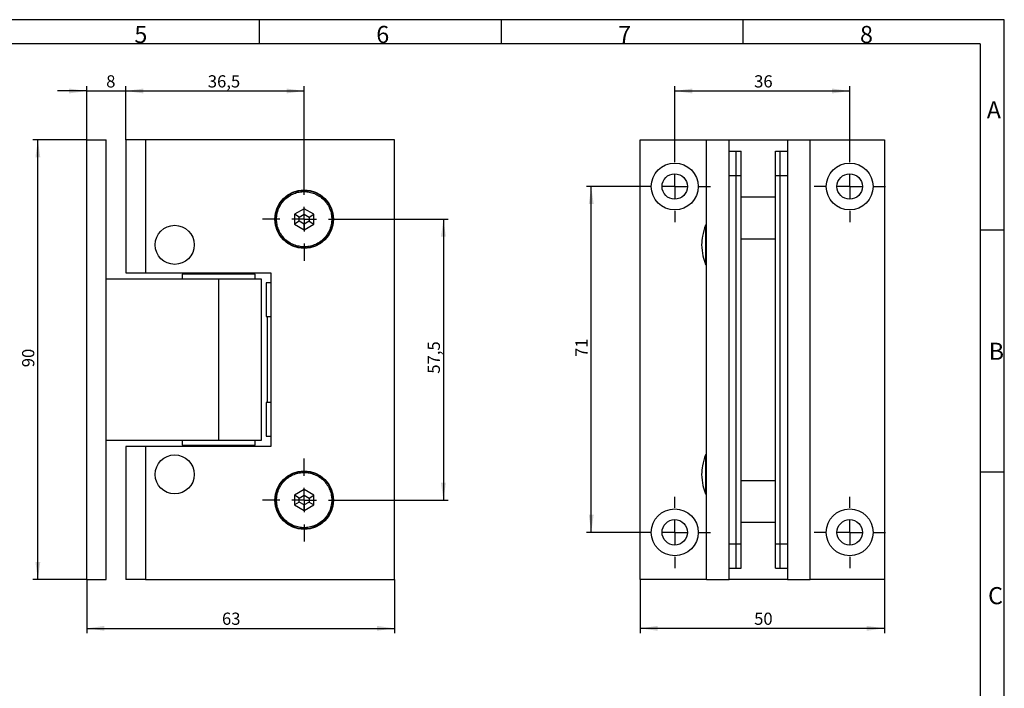
# Model space of a CAD drawing. Units: millimetres. Extents: x 7 to 412, y 7 to 291.
# Drawn here: x 210 to 412, y 154 to 291 of the extents above; entities that cross this region are included whole.
import ezdxf

# ---------------------------------------------------------------- set-up
doc = ezdxf.new("R2010")
doc.units = ezdxf.units.MM
doc.layers.add('FORMAT', color=7, linetype='Continuous')
doc.styles.add('SLDTEXTSTYLE0', font='TXT', dxfattribs={"width": 0.7})
doc.dimstyles.new('SLDDIMSTYLE0', dxfattribs={"dimtxt": 2.5, "dimasz": 3.6, "dimexe": 0, "dimexo": 0.0625, "dimtad": 1, "dimdec": 1, "dimrnd": 1e-09, "dimzin": 12, "dimdsep": 46, "dimtxsty": 'SLDTEXTSTYLE0', "dimsah": 1, "dimcen": 0.09, "dimadec": 0, "dimazin": 3, "dimtfac": 1, "dimtofl": 0, "dimtmove": 0, "dimatfit": 3, "dimfxl": 0, "dimfrac": 2, "dimtolj": 1, "dimtzin": 12, "dimarcsym": 0})
doc.dimstyles.new('SLDDIMSTYLE1', dxfattribs={"dimtxt": 2.5, "dimasz": 3.6, "dimexe": 0, "dimexo": 0.0625, "dimtad": 1, "dimdec": 1, "dimrnd": 1e-09, "dimzin": 12, "dimdsep": 46, "dimtxsty": 'SLDTEXTSTYLE0', "dimsah": 1, "dimcen": 0.09, "dimadec": 0, "dimazin": 3, "dimtfac": 1, "dimtmove": 0, "dimatfit": 0, "dimfxl": 0, "dimfrac": 2, "dimtolj": 1, "dimtzin": 12, "dimarcsym": 0})
doc.dimstyles.new('SLDDIMSTYLE4', dxfattribs={"dimtxt": 2.5, "dimasz": 3.6, "dimexe": 0, "dimexo": 0.0625, "dimtad": 1, "dimdec": 0, "dimrnd": 1e-09, "dimzin": 12, "dimdsep": 46, "dimtxsty": 'SLDTEXTSTYLE0', "dimsah": 1, "dimcen": 0.09, "dimadec": 0, "dimazin": 3, "dimtfac": 1, "dimtofl": 0, "dimtmove": 0, "dimatfit": 3, "dimfxl": 0, "dimfrac": 2, "dimtolj": 1, "dimtzin": 12, "dimarcsym": 0})

# ---------------------------------------------------------------- blocks, each defined once
blk = doc.blocks.new('_D')
at = {"layer": 'FORMAT', "color": 7}
for p, q in [((232.17, 265.97), (232.17, 276.97)), ((268.67, 258.22), (268.67, 276.97)), ((232.17, 275.97), (268.67, 275.97))]:
    blk.add_line(p, q, dxfattribs=at)
for points in [[(232.17, 275.97), (235.77, 275.47), (235.77, 276.47)], [(268.67, 275.97), (265.07, 276.47), (265.07, 275.47)]]:
    blk.add_solid(points, dxfattribs=at)
at = {"layer": 'FORMAT', "color": 7, "insert": (248.95, 279.19), "char_height": 2.5, "attachment_point": 1, "style": 'SLDTEXTSTYLE0'}
blk.add_mtext('36,5', dxfattribs=at)
blk = doc.blocks.new('_D_1')
at = {"layer": 'FORMAT', "color": 7}
for p, q in [((277.17, 249.72), (298.17, 249.72)), ((297.17, 249.72), (297.17, 192.22)), ((277.17, 192.22), (298.17, 192.22))]:
    blk.add_line(p, q, dxfattribs=at)
for points in [[(297.17, 249.72), (296.67, 246.12), (297.67, 246.12)], [(297.17, 192.22), (297.67, 195.82), (296.67, 195.82)]]:
    blk.add_solid(points, dxfattribs=at)
at = {"layer": 'FORMAT', "color": 7, "insert": (293.95, 218.1), "char_height": 2.5, "attachment_point": 1, "rotation": 90, "style": 'SLDTEXTSTYLE0'}
blk.add_mtext('57,5', dxfattribs=at)
blk = doc.blocks.new('_D_2')
at = {"layer": 'FORMAT', "color": 7}
for p, q in [((224.17, 175.97), (224.17, 164.97)), ((287.17, 175.97), (287.17, 164.97)), ((224.17, 165.97), (287.17, 165.97))]:
    blk.add_line(p, q, dxfattribs=at)
for points in [[(224.17, 165.97), (227.77, 165.47), (227.77, 166.47)], [(287.17, 165.97), (283.57, 166.47), (283.57, 165.47)]]:
    blk.add_solid(points, dxfattribs=at)
at = {"layer": 'FORMAT', "color": 7, "insert": (251.85, 169.19), "char_height": 2.5, "attachment_point": 1, "style": 'SLDTEXTSTYLE0'}
blk.add_mtext('63', dxfattribs=at)
blk = doc.blocks.new('_D_3')
at = {"layer": 'FORMAT', "color": 7}
for p, q in [((224.17, 265.97), (213.17, 265.97)), ((214.17, 175.97), (214.17, 265.97)), ((224.17, 175.97), (213.17, 175.97))]:
    blk.add_line(p, q, dxfattribs=at)
for points in [[(214.17, 265.97), (213.67, 262.37), (214.67, 262.37)], [(214.17, 175.97), (214.67, 179.57), (213.67, 179.57)]]:
    blk.add_solid(points, dxfattribs=at)
at = {"layer": 'FORMAT', "color": 7, "insert": (210.94, 219.42), "char_height": 2.5, "attachment_point": 1, "rotation": 90, "style": 'SLDTEXTSTYLE0'}
blk.add_mtext('90', dxfattribs=at)
blk = doc.blocks.new('_D_4')
at = {"layer": 'FORMAT', "color": 7}
for p, q in [((224.17, 265.97), (224.17, 276.97)), ((232.17, 265.97), (232.17, 276.97)), ((224.17, 275.97), (218.17, 275.97)), ((224.17, 275.97), (232.17, 275.97)), ((232.17, 275.97), (238.17, 275.97))]:
    blk.add_line(p, q, dxfattribs=at)
for points in [[(224.17, 275.97), (220.57, 276.47), (220.57, 275.47)], [(232.17, 275.97), (235.77, 275.47), (235.77, 276.47)]]:
    blk.add_solid(points, dxfattribs=at)
at = {"layer": 'FORMAT', "color": 7, "insert": (228.15, 279.19), "char_height": 2.5, "attachment_point": 1, "style": 'SLDTEXTSTYLE0'}
blk.add_mtext('8', dxfattribs=at)
blk = doc.blocks.new('SW_CENTERMARKSYMBOL_0')
at = {"layer": 'FORMAT', "color": 0}
for p, q in [((0, 5), (0, 8.5)), ((0, 0), (0, 2.5)), ((-5, 0), (-8.5, 0)), ((0, 0), (-2.5, 0)), ((0, 0), (0, -2.5)), ((0, 0), (2.5, 0)), ((5, 0), (8.5, 0)), ((0, -5), (0, -8.5))]:
    blk.add_line(p, q, dxfattribs=at)
blk = doc.blocks.new('SW_CENTERMARKSYMBOL_1')
at = {"layer": 'FORMAT', "color": 0}
for p, q in [((0, 5), (0, 8.5)), ((0, 0), (0, 2.5)), ((-5, 0), (-8.5, 0)), ((0, 0), (-2.5, 0)), ((0, 0), (0, -2.5)), ((0, 0), (2.5, 0)), ((5, 0), (8.5, 0)), ((0, -5), (0, -8.5))]:
    blk.add_line(p, q, dxfattribs=at)
blk = doc.blocks.new('_D_11')
at = {"layer": 'FORMAT', "color": 7}
for p, q in [((344.52, 263.72), (344.52, 276.97)), ((380.32, 263.72), (380.32, 276.97)), ((344.52, 275.97), (380.32, 275.97))]:
    blk.add_line(p, q, dxfattribs=at)
for points in [[(344.52, 275.97), (348.12, 275.47), (348.12, 276.47)], [(380.32, 275.97), (376.72, 276.47), (376.72, 275.47)]]:
    blk.add_solid(points, dxfattribs=at)
at = {"layer": 'FORMAT', "color": 7, "insert": (360.76, 279.19), "char_height": 2.5, "attachment_point": 1, "style": 'SLDTEXTSTYLE0'}
blk.add_mtext('36', dxfattribs=at)
blk = doc.blocks.new('_D_12')
at = {"layer": 'FORMAT', "color": 7}
for p, q in [((337.22, 256.42), (326.42, 256.42)), ((327.42, 185.62), (327.42, 256.42)), ((337.22, 185.62), (326.42, 185.62))]:
    blk.add_line(p, q, dxfattribs=at)
for points in [[(327.42, 256.42), (326.92, 252.82), (327.92, 252.82)], [(327.42, 185.62), (327.92, 189.22), (326.92, 189.22)]]:
    blk.add_solid(points, dxfattribs=at)
at = {"layer": 'FORMAT', "color": 7, "insert": (324.19, 221.52), "char_height": 2.5, "attachment_point": 1, "rotation": 90, "style": 'SLDTEXTSTYLE0'}
blk.add_mtext('71', dxfattribs=at)
blk = doc.blocks.new('_D_13')
at = {"layer": 'FORMAT', "color": 7}
for p, q in [((337.42, 175.97), (337.42, 164.97)), ((387.42, 175.97), (387.42, 164.97)), ((387.42, 165.97), (337.42, 165.97))]:
    blk.add_line(p, q, dxfattribs=at)
for points in [[(337.42, 165.97), (341.02, 165.47), (341.02, 166.47)], [(387.42, 165.97), (383.82, 166.47), (383.82, 165.47)]]:
    blk.add_solid(points, dxfattribs=at)
at = {"layer": 'FORMAT', "color": 7, "insert": (360.76, 169.19), "char_height": 2.5, "attachment_point": 1, "style": 'SLDTEXTSTYLE0'}
blk.add_mtext('50', dxfattribs=at)
blk = doc.blocks.new('SW_CENTERMARKSYMBOL_3')
at = {"layer": 'FORMAT', "color": 0}
for p, q in [((0, 5), (0, 7.3)), ((0, 0), (0, 2.5)), ((-5, 0), (-7.3, 0)), ((0, 0), (-2.5, 0)), ((0, 0), (0, -2.5)), ((0, 0), (2.5, 0)), ((5, 0), (7.3, 0)), ((0, -5), (0, -7.3))]:
    blk.add_line(p, q, dxfattribs=at)
blk = doc.blocks.new('SW_CENTERMARKSYMBOL_4')
at = {"layer": 'FORMAT', "color": 0}
for p, q in [((0, 5), (0, 7.3)), ((0, 0), (0, 2.5)), ((-5, 0), (-7.3, 0)), ((0, 0), (-2.5, 0)), ((0, 0), (0, -2.5)), ((0, 0), (2.5, 0)), ((5, 0), (7.3, 0)), ((0, -5), (0, -7.3))]:
    blk.add_line(p, q, dxfattribs=at)
blk = doc.blocks.new('SW_CENTERMARKSYMBOL_5')
at = {"layer": 'FORMAT', "color": 0}
for p, q in [((0, 5), (0, 7.3)), ((0, 0), (0, 2.5)), ((-5, 0), (-7.3, 0)), ((0, 0), (-2.5, 0)), ((0, 0), (0, -2.5)), ((0, 0), (2.5, 0)), ((5, 0), (7.3, 0)), ((0, -5), (0, -7.3))]:
    blk.add_line(p, q, dxfattribs=at)
blk = doc.blocks.new('SW_CENTERMARKSYMBOL_6')
at = {"layer": 'FORMAT', "color": 0}
for p, q in [((0, 5), (0, 7.3)), ((0, 0), (0, 2.5)), ((-5, 0), (-7.3, 0)), ((0, 0), (-2.5, 0)), ((0, 0), (0, -2.5)), ((0, 0), (2.5, 0)), ((5, 0), (7.3, 0)), ((0, -5), (0, -7.3))]:
    blk.add_line(p, q, dxfattribs=at)

msp = doc.modelspace()

# ---------------------------------------------------------------- linework, layer by layer
at = {"color": 7, "linetype": 'Continuous', "lineweight": 25}
for p, q in [((224.1688, 265.97203), (228.1688, 265.97203)), ((224.1688, 175.97202), (224.1688, 265.97203)), ((228.1688, 175.97202), (228.1688, 265.97203)), ((236.1688, 265.97203), (232.1688, 265.97203)), ((232.1688, 265.97203), (232.1688, 238.72203)), ((236.1688, 265.97203), (236.1688, 238.72203)), ((287.1688, 265.97203), (236.1688, 265.97203)), ((287.1688, 175.97202), (287.1688, 265.97203)), ((337.41601, 175.97202), (337.41601, 265.97203)), ((337.41601, 265.97203), (351.01601, 265.97203)), ((351.01601, 265.97203), (355.61601, 265.97203)), ((351.01601, 175.97202), (351.01601, 265.97203)), ((355.61601, 175.97202), (355.61601, 265.97203)), ((355.61601, 265.97203), (367.61601, 265.97203)), ((367.61601, 265.97203), (367.61601, 175.97202)), ((367.61601, 265.97203), (372.21601, 265.97203)), ((372.21601, 175.97202), (372.21601, 265.97203)), ((372.21601, 265.97203), (387.41601, 265.97203)), ((387.41601, 265.97203), (387.41601, 175.97202)), ((355.61601, 263.67203), (357.11601, 263.67203)), ((357.11601, 258.67202), (357.11601, 263.67203)), ((357.11601, 263.67203), (358.11601, 263.67203)), ((358.11601, 258.67202), (358.11601, 263.67203)), ((365.11601, 263.67203), (366.11601, 263.67203)), ((365.11601, 258.67202), (365.11601, 263.67203)), ((366.11601, 258.67202), (366.11601, 263.67203)), ((366.11601, 263.67203), (367.61601, 263.67203)), ((357.11601, 258.67202), (358.11601, 258.67202)), ((357.11601, 183.27203), (357.11601, 258.67202)), ((358.11601, 183.27203), (358.11601, 258.67202)), ((365.11601, 258.67202), (366.11601, 258.67202)), ((365.11601, 183.27203), (365.11601, 258.67202)), ((366.11601, 183.27203), (366.11601, 258.67202)), ((365.11601, 254.22203), (358.11601, 254.22203)), ((268.6688, 251.87673), (266.6688, 250.72202)), ((266.6688, 250.72202), (266.6688, 248.72203)), ((267.66879, 250.14467), (266.6688, 250.72202)), ((267.66879, 250.14467), (268.6688, 250.72202)), ((267.66879, 249.29937), (267.66879, 250.14467)), ((270.6688, 250.72202), (268.6688, 251.87673)), ((268.6688, 250.72202), (268.6688, 251.87673)), ((268.6688, 250.72202), (269.66879, 250.14467)), ((269.66879, 250.14467), (270.6688, 250.72202)), ((269.66879, 250.14467), (269.66879, 249.29937)), ((270.6688, 248.72203), (270.6688, 250.72202)), ((263.01879, 249.72203), (263.01896, 249.76537)), ((267.66879, 249.29937), (266.6688, 248.72203)), ((266.6688, 248.72203), (268.6688, 247.56733)), ((268.6688, 248.72203), (267.66879, 249.29937)), ((269.66879, 249.29937), (268.6688, 248.72203)), ((268.6688, 247.56733), (270.6688, 248.72203)), ((268.6688, 247.56733), (268.6688, 248.72203)), ((269.66879, 249.29937), (270.6688, 248.72203)), ((274.31879, 249.72203), (274.31863, 249.67868)), ((351.01601, 248.47203), (350.80601, 248.47203)), ((350.80601, 248.47203), (350.80601, 242.32753)), ((358.11601, 245.6909), (365.11601, 245.6909)), ((350.80601, 242.32753), (350.80601, 240.47203)), ((350.80601, 240.47203), (351.01601, 240.47203)), ((232.1688, 238.72203), (236.1688, 238.72203)), ((236.1688, 238.72203), (261.8688, 238.72203)), ((243.6688, 238.47203), (243.6688, 237.47203)), ((251.16879, 238.47203), (243.6688, 238.47203)), ((246.16879, 238.72203), (246.16879, 238.47203)), ((258.66879, 238.47203), (251.16879, 238.47203)), ((256.1688, 238.47203), (256.1688, 238.72203)), ((258.66879, 237.47203), (258.66879, 238.47203)), ((261.8688, 238.72203), (261.8688, 203.22203)), ((251.1688, 237.47203), (228.1688, 237.47203)), ((251.1688, 237.47203), (251.1688, 204.47202)), ((259.96879, 237.47203), (251.1688, 237.47203)), ((259.96879, 204.47202), (259.96879, 237.47203)), ((261.8688, 236.72203), (260.86879, 236.72203)), ((260.86879, 236.72203), (260.86879, 229.82202)), ((261.8688, 236.72203), (261.22117, 236.72203)), ((260.86879, 229.82202), (261.8688, 229.82202)), ((261.06879, 229.82202), (261.06879, 212.22202)), ((261.8688, 212.22202), (260.86879, 212.22202)), ((260.86879, 212.22202), (260.86879, 205.32203)), ((228.1688, 204.47202), (251.1688, 204.47202)), ((243.6688, 204.47202), (243.6688, 203.47203)), ((251.1688, 204.47202), (259.96879, 204.47202)), ((258.66879, 203.47203), (258.66879, 204.47202)), ((260.86879, 205.32203), (261.8688, 205.32203)), ((261.22117, 205.32203), (261.8688, 205.32203)), ((236.1688, 203.22203), (232.1688, 203.22203)), ((232.1688, 203.22203), (232.1688, 175.97202)), ((261.8688, 203.22203), (236.1688, 203.22203)), ((236.1688, 203.22203), (236.1688, 175.97202)), ((243.6688, 203.47203), (258.66879, 203.47203)), ((246.16879, 203.47203), (246.16879, 203.22203)), ((256.1688, 203.22203), (256.1688, 203.47203)), ((351.01601, 201.47203), (350.80601, 201.47203)), ((350.80601, 201.47203), (350.80601, 200.32122)), ((350.80601, 200.32122), (350.80601, 193.47203)), ((358.11601, 196.25316), (365.11601, 196.25316)), ((268.6688, 194.37673), (266.6688, 193.22202)), ((270.6688, 193.22202), (268.6688, 194.37673)), ((268.6688, 193.22202), (268.6688, 194.37673)), ((350.80601, 193.47203), (351.01601, 193.47203)), ((263.01879, 192.22203), (263.01896, 192.26537)), ((266.6688, 193.22202), (266.6688, 191.22203)), ((267.66879, 192.64468), (266.6688, 193.22202)), ((267.66879, 191.79937), (266.6688, 191.22203)), ((267.66879, 192.64468), (268.6688, 193.22202)), ((267.66879, 191.79937), (267.66879, 192.64468)), ((268.6688, 191.22203), (267.66879, 191.79937)), ((268.6688, 193.22202), (269.66879, 192.64468)), ((269.66879, 191.79937), (268.6688, 191.22203)), ((269.66879, 192.64468), (270.6688, 193.22202)), ((269.66879, 192.64468), (269.66879, 191.79937)), ((269.66879, 191.79937), (270.6688, 191.22203)), ((270.6688, 191.22203), (270.6688, 193.22202)), ((274.31879, 192.22203), (274.31863, 192.17868)), ((266.6688, 191.22203), (268.6688, 190.06733)), ((268.6688, 190.06733), (270.6688, 191.22203)), ((268.6688, 190.06733), (268.6688, 191.22203)), ((358.11601, 187.72203), (365.11601, 187.72203)), ((357.11601, 183.27203), (358.11601, 183.27203)), ((357.11601, 178.27202), (357.11601, 183.27203)), ((358.11601, 178.27202), (358.11601, 183.27203)), ((365.11601, 183.27203), (366.11601, 183.27203)), ((365.11601, 178.27202), (365.11601, 183.27203)), ((366.11601, 178.27202), (366.11601, 183.27203)), ((355.61601, 178.27202), (357.11601, 178.27202)), ((357.11601, 178.27202), (358.11601, 178.27202)), ((365.11601, 178.27202), (366.11601, 178.27202)), ((366.11601, 178.27202), (367.61601, 178.27202)), ((224.1688, 175.97202), (228.1688, 175.97202)), ((236.1688, 175.97202), (232.1688, 175.97202)), ((236.1688, 175.97202), (287.1688, 175.97202)), ((351.01601, 175.97202), (337.41601, 175.97202)), ((351.01601, 175.97202), (355.61601, 175.97202)), ((367.61601, 175.97202), (355.61601, 175.97202)), ((367.61601, 175.97202), (372.21601, 175.97202)), ((387.41601, 175.97202), (372.21601, 175.97202))]:
    msp.add_line(p, q, dxfattribs=at)
at = {"color": 1, "linetype": 'Continuous', "lineweight": 25}
for p, q in [((355.61601, 258.67202), (357.11601, 258.67202)), ((366.11601, 258.67202), (367.61601, 258.67202)), ((355.61601, 183.27203), (357.11601, 183.27203)), ((366.11601, 183.27203), (367.61601, 183.27203))]:
    msp.add_line(p, q, dxfattribs=at)
at = {"color": 7, "linetype": 'Continuous', "lineweight": 25}
for centre, radius in [((344.51601, 256.42203), 4.8), ((380.31601, 256.42203), 4.8), ((344.51601, 256.42203), 2.6), ((380.31601, 256.42203), 2.6), ((268.6688, 249.72203), 6), ((268.6688, 249.72203), 5.9), ((242.1688, 244.47203), 4), ((242.1688, 197.47203), 4), ((268.6688, 192.22203), 6), ((268.6688, 192.22203), 5.9), ((344.51601, 185.62203), 4.8), ((380.31601, 185.62203), 4.8), ((344.51601, 185.62203), 2.6), ((380.31601, 185.62203), 2.6)]:
    msp.add_circle(centre, radius, dxfattribs=at)
for points, knots in [([(263.01896, 249.76537), (263.03985, 250.1091), (263.08288, 250.81706), (263.40386, 251.86533), (263.93039, 252.87186), (264.66874, 253.76857), (265.57364, 254.49564), (266.58624, 255.01385), (267.63807, 255.31119), (268.69059, 255.40346), (269.74236, 255.30312), (270.79188, 254.99772), (271.80048, 254.47175), (272.69977, 253.73776), (273.43122, 252.83542), (273.95002, 251.82488), (274.26295, 250.77417), (274.30054, 250.06591), (274.31879, 249.72203)], [0, 0, 0, 0, 0.058278817, 0.12003088, 0.184336757, 0.25, 0.315663228, 0.379969127, 0.441721223, 0.499999993, 0.558278855, 0.620030917, 0.684336753, 0.749999957, 0.815663249, 0.879969139, 0.941721191, 1, 1, 1, 1]), ([(274.31863, 249.67868), (274.29774, 249.33495), (274.25471, 248.62699), (273.93373, 247.57872), (273.40719, 246.57219), (272.66885, 245.67548), (271.76395, 244.94842), (270.75135, 244.4302), (269.69952, 244.13286), (268.647, 244.04059), (267.59523, 244.14093), (266.54571, 244.44633), (265.53711, 244.9723), (264.63782, 245.70629), (263.90637, 246.60863), (263.38758, 247.61917), (263.07464, 248.66988), (263.03705, 249.37814), (263.01879, 249.72203)], [0, 0, 0, 0, 0.05827889, 0.12003089, 0.1843369, 0.249999996, 0.315663145, 0.379969055, 0.441721153, 0.500000122, 0.558278767, 0.620030817, 0.684336803, 0.750000061, 0.815663126, 0.879969003, 0.941721202, 1, 1, 1, 1]), ([(350.80601, 248.47203), (350.56191, 247.74449), (350.12538, 246.44345), (350.04947, 245.07517), (350.01601, 244.47202)], [0, 0, 0, 0, 0.5591945847, 1, 1, 1, 1]), ([(350.01601, 244.47202), (350.0669, 243.7054), (350.15779, 242.33608), (350.6079, 241.04173), (350.80601, 240.47203)], [0, 0, 0, 0, 0.559854929, 1, 1, 1, 1]), ([(350.80601, 201.47203), (350.56191, 200.74449), (350.12538, 199.44345), (350.04947, 198.07517), (350.01601, 197.47203)], [0, 0, 0, 0, 0.559195924, 1, 1, 1, 1]), ([(263.01896, 192.26537), (263.03985, 192.6091), (263.08288, 193.31706), (263.40386, 194.36532), (263.9304, 195.37186), (264.66874, 196.26856), (265.57364, 196.99564), (266.58624, 197.51385), (267.63807, 197.81119), (268.69059, 197.90346), (269.74236, 197.80312), (270.79188, 197.49772), (271.80048, 196.97175), (272.69977, 196.23777), (273.43121, 195.33542), (273.95002, 194.32488), (274.26295, 193.27417), (274.30054, 192.56591), (274.31879, 192.22203)], [0, 0, 0, 0, 0.058278827, 0.120030748, 0.18433659, 0.249999925, 0.315663231, 0.379969164, 0.441721256, 0.500000027, 0.558278873, 0.620031004, 0.684336876, 0.749999957, 0.815663424, 0.879969231, 0.941721496, 1, 1, 1, 1]), ([(350.01601, 197.47203), (350.0669, 196.70541), (350.1578, 195.33608), (350.6079, 194.04173), (350.80601, 193.47203)], [0, 0, 0, 0, 0.559854685, 1, 1, 1, 1]), ([(274.31863, 192.17868), (274.29774, 191.83495), (274.25471, 191.12699), (273.93373, 190.07872), (273.40719, 189.07219), (272.66885, 188.17548), (271.76396, 187.44841), (270.75135, 186.9302), (269.69952, 186.63286), (268.647, 186.54059), (267.59523, 186.64094), (266.54571, 186.94633), (265.53711, 187.4723), (264.63782, 188.20629), (263.90637, 189.10863), (263.38758, 190.11917), (263.07464, 191.16988), (263.03705, 191.87814), (263.01879, 192.22203)], [0, 0, 0, 0, 0.058278786, 0.120030687, 0.184336605, 0.249999784, 0.315663068, 0.379968979, 0.44172105, 0.500000012, 0.558278668, 0.620030661, 0.684336698, 0.750000023, 0.815663009, 0.879968794, 0.941721096, 1, 1, 1, 1])]:
    msp.add_open_spline(points, degree=3, knots=knots, dxfattribs=at)
at = {"layer": 'FORMAT'}
for p, q in [((411.96, 290.565), (7.05, 290.565)), ((259.5, 285.615), (259.5, 290.565)), ((309, 290.565), (309, 285.615)), ((358.5, 285.615), (358.5, 290.565)), ((411.96, 6.93), (411.96, 290.565)), ((407, 285.615), (12, 285.615)), ((407, 285.615), (406.99421, 11.385)), ((411.96, 247.5), (406.9992, 247.5)), ((406.99815, 198), (411.96, 198))]:
    msp.add_line(p, q, dxfattribs=at)

# ---------------------------------------------------------------- block references
at = {"layer": 'FORMAT', "color": 7}
for name, p in [('SW_CENTERMARKSYMBOL_3', (344.51601, 256.42203)), ('SW_CENTERMARKSYMBOL_4', (380.31601, 256.42203)), ('SW_CENTERMARKSYMBOL_0', (268.6688, 249.72203)), ('SW_CENTERMARKSYMBOL_1', (268.6688, 192.22203)), ('SW_CENTERMARKSYMBOL_5', (344.51601, 185.62203)), ('SW_CENTERMARKSYMBOL_6', (380.31601, 185.62203))]:
    msp.add_blockref(name, p, dxfattribs=at)

# ---------------------------------------------------------------- texts
at = {"layer": 'FORMAT', "char_height": 3.5, "attachment_point": 1, "style": 'SLDTEXTSTYLE0'}
for s, insert in [('5', (233.925, 289.28924)), ('6', (283.425, 289.28924)), ('7', (332.925, 289.28924)), ('8', (382.425, 289.28924)), ('A', (408.36921, 273.83851)), ('B', (408.75835, 224.43761)), ('C', (408.63758, 174.41167))]:
    msp.add_mtext(s, dxfattribs=dict(at, insert=insert))

# ---------------------------------------------------------------- dimensions: what is measured, and where the dimension line sits
at = {"layer": 'FORMAT', "color": 7}
for base, p1, p2, dimstyle, picture, middle in [((232.1688, 275.97213), (224.1688, 265.97203), (232.1688, 265.97203), 'SLDDIMSTYLE1', '_D_4', (229.02134, 275.97213)), ((268.6688, 275.97213), (232.1688, 265.97203), (268.6688, 258.22203), 'SLDDIMSTYLE0', '_D', (252.01345, 275.97213)), ((380.31601, 275.97213), (344.51601, 263.72203), (380.31601, 263.72203), 'SLDDIMSTYLE4', '_D_11', (362.50966, 275.97213)), ((287.1688, 165.97192), (224.1688, 175.97203), (287.1688, 175.97203), 'SLDDIMSTYLE0', '_D_2', (253.60117, 165.97192)), ((337.41601, 165.97192), (387.41601, 175.97203), (337.41601, 175.97203), 'SLDDIMSTYLE0', '_D_13', (362.50966, 165.97192))]:
    dim = msp.add_linear_dim(base=base, p1=p1, p2=p2, dimstyle=dimstyle, dxfattribs=at)
    dim.commit()
    dim.dimension.update_dxf_attribs({"geometry": picture, "text_midpoint": middle, "dimtype": 160})
for base, p1, p2, dimstyle, picture, middle in [((214.16692, 265.97203), (224.1688, 175.97203), (224.1688, 265.97203), 'SLDDIMSTYLE0', '_D_3', (214.16692, 221.1654)), ((327.41601, 256.42203), (337.21601, 185.62203), (337.21601, 256.42203), 'SLDDIMSTYLE4', '_D_12', (327.41601, 223.01693)), ((297.16882, 192.22203), (277.1688, 249.72203), (277.1688, 192.22203), 'SLDDIMSTYLE0', '_D_1', (297.16882, 221.1654))]:
    dim = msp.add_linear_dim(base=base, p1=p1, p2=p2, angle=90, dimstyle=dimstyle, dxfattribs=at)
    dim.commit()
    dim.dimension.update_dxf_attribs({"geometry": picture, "text_midpoint": middle, "dimtype": 160})

doc.saveas('drawing.dxf')
